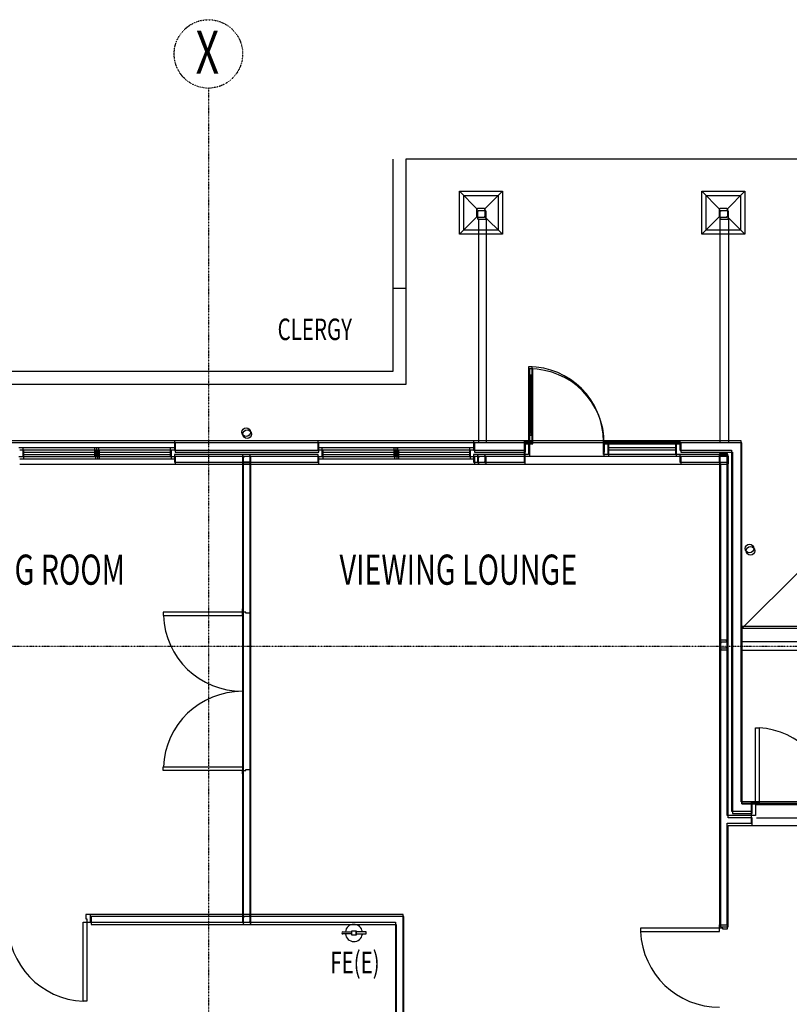
# Model space of a CAD drawing. Extents: x -52718 to 57875, y -24528 to 133965.
# Drawn here: x -16160 to -7208, y 114425 to 125876 of the extents above; entities that cross this region are included whole.
import ezdxf

# ---------------------------------------------------------------- set-up
doc = ezdxf.new("R2010")
doc.units = 0
doc.linetypes.add('X-2221-C$0$EDG-1DOT-2', pattern=[5, 2, -1.4, 0.2, -1.4])
doc.linetypes.add('X-2221-C$0$EDG-DASH-3', pattern=[4.5, 3, -1.5])
for name, color, linetype in [('X-2221-C$0$A-ANNO-NOTE', 31, 'CONTINUOUS'), ('X-2221-C$0$EXISTING_BUILDING', 8, 'CONTINUOUS'), ('X-2221-C$0$RCP-LINES', 11, 'CONTINUOUS'), ('X-2221-C$0$TITLE', 31, 'X-2221-C$0$EDG-DASH-3'), ('X-2221-C$0$X-ARC-GRID', 133, 'X-2221-C$0$EDG-1DOT-2'), ('X-XREF', 7, 'CONTINUOUS')]:
    doc.layers.add(name, color=color, linetype=linetype)
doc.styles.add('X-2221-C$0$EDG', font='edg.shx', dxfattribs={"width": 0.9})

# ---------------------------------------------------------------- blocks, each defined once
blk = doc.blocks.new('X-2221-C')
at = {"layer": 'X-2221-C$0$EXISTING_BUILDING'}
for p, q in [((-11045, 23880), (-10545, 23880)), ((-11045, 23380), (-11045, 23880)), ((-10839, 23674), (-11045, 23880)), ((-10995, 23830), (-10595, 23830)), ((-10995, 23430), (-10995, 23830)), ((-10752, 23674), (-10545, 23880)), ((-10595, 23830), (-10595, 23430)), ((-10545, 23880), (-10545, 23380)), ((-8225, 23880), (-7725, 23880)), ((-8225, 23380), (-8225, 23880)), ((-8019, 23674), (-8225, 23880)), ((-8175, 23830), (-7775, 23830)), ((-8175, 23430), (-8175, 23830)), ((-7932, 23674), (-7725, 23880)), ((-7775, 23830), (-7775, 23430)), ((-7725, 23880), (-7725, 23380)), ((-10845, 23670), (-10845, 23590)), ((-10755, 23680), (-10835, 23680)), ((-10745, 23590), (-10745, 23670)), ((-8025, 23670), (-8025, 23590)), ((-7935, 23680), (-8015, 23680)), ((-7925, 23590), (-7925, 23670)), ((-10839, 23587), (-11045, 23380)), ((-10835, 23580), (-10755, 23580)), ((-10752, 23587), (-10545, 23380)), ((-8019, 23587), (-8225, 23380)), ((-8015, 23580), (-7935, 23580)), ((-7932, 23587), (-7725, 23380)), ((-10545, 23380), (-11045, 23380)), ((-10595, 23430), (-10995, 23430)), ((-7725, 23380), (-8225, 23380)), ((-7775, 23430), (-8175, 23430)), ((-10240, 21840), (-10240, 21740)), ((-10200, 21840), (-10240, 21840)), ((-10200, 21740), (-10200, 21840)), ((-10240, 21740), (-10240, 21070)), ((-10220, 21740), (-10240, 21740)), ((-10240, 21740), (-10200, 21740)), ((-10220, 21740), (-10220, 21070)), ((-10200, 21740), (-10220, 21740)), ((-10200, 21070), (-10200, 21740)), ((-10240, 21070), (-10220, 21070)), ((-10200, 21070), (-10240, 21070)), ((-10240, 21070), (-10240, 20970)), ((-10220, 21070), (-10200, 21070)), ((-10200, 20970), (-10200, 21070)), ((-7770, 20980), (-19280, 20980)), ((-7770, 20980), (-19280, 20980)), ((-12690, 20980), (-14360, 20980)), ((-14360, 20980), (-14360, 20870)), ((-12690, 20870), (-12690, 20980)), ((-10290, 20980), (-10880, 20980)), ((-10880, 20980), (-10880, 20870)), ((-10290, 20980), (-10290, 20970)), ((-10290, 20870), (-10290, 20980)), ((-10290, 20970), (-10290, 20870)), ((-10290, 20820), (-10290, 20970)), ((-10290, 20970), (-10240, 20970)), ((-10240, 20970), (-10240, 20930)), ((-10240, 20970), (-10200, 20970)), ((-9370, 20970), (-9320, 20970)), ((-9370, 20970), (-9370, 20870)), ((-9370, 20930), (-9370, 20970)), ((-9320, 20970), (-9320, 20820)), ((-9320, 20970), (-8530, 20970)), ((-8530, 20820), (-8530, 20970)), ((-8530, 20970), (-8480, 20970)), ((-8480, 20980), (-8480, 20970)), ((-7770, 20980), (-8480, 20980)), ((-8480, 20980), (-8480, 20870)), ((-8480, 20970), (-8480, 20870)), ((-7770, 16780), (-7770, 20980)), ((-7770, 16780), (-7770, 20980)), ((-7770, 16780), (-7770, 20980)), ((-16120, 20895), (-16170, 20895)), ((-16120, 20795), (-16120, 20895)), ((-15290, 20895), (-16120, 20895)), ((-16120, 20845), (-15290, 20845)), ((-15265, 20895), (-15290, 20895)), ((-15290, 20895), (-15290, 20795)), ((-15265, 20895), (-15265, 20795)), ((-15240, 20895), (-15265, 20895)), ((-15240, 20795), (-15240, 20895)), ((-14410, 20895), (-15240, 20895)), ((-15240, 20845), (-14410, 20845)), ((-14360, 20895), (-14410, 20895)), ((-14410, 20895), (-14410, 20795)), ((-14360, 20870), (-12690, 20870)), ((-12640, 20895), (-12690, 20895)), ((-12640, 20795), (-12640, 20895)), ((-11810, 20895), (-12640, 20895)), ((-12640, 20845), (-11810, 20845)), ((-11785, 20895), (-11810, 20895)), ((-11810, 20895), (-11810, 20795)), ((-11785, 20895), (-11785, 20795)), ((-11760, 20895), (-11785, 20895)), ((-11760, 20795), (-11760, 20895)), ((-10930, 20895), (-11760, 20895)), ((-11760, 20845), (-10930, 20845)), ((-10880, 20895), (-10930, 20895)), ((-10930, 20895), (-10930, 20795)), ((-10880, 20870), (-10290, 20870)), ((-10240, 20930), (-10240, 20820)), ((-9370, 20820), (-9370, 20930)), ((-8530, 20895), (-9320, 20895)), ((-8480, 20870), (-7880, 20870)), ((-7880, 20870), (-7880, 16670)), ((-16170, 20795), (-16120, 20795)), ((-16120, 20795), (-15290, 20795)), ((-15290, 20795), (-15265, 20795)), ((-15265, 20795), (-15240, 20795)), ((-15240, 20795), (-14410, 20795)), ((-14410, 20795), (-14360, 20795)), ((-12690, 20820), (-14360, 20820)), ((-14360, 20820), (-14360, 20730)), ((-14360, 20730), (-13570, 20730)), ((-13570, 20811), (-13570, 20739)), ((-13480, 20730), (-13570, 20730)), ((-13570, 20730), (-13570, 15470)), ((-13570, 20730), (-13480, 20730)), ((-13489, 20820), (-13561, 20820)), ((-13561, 20730), (-13489, 20730)), ((-13480, 20739), (-13480, 20811)), ((-13480, 15470), (-13480, 20730)), ((-13480, 20730), (-12690, 20730)), ((-12690, 20730), (-12690, 20820)), ((-12690, 20795), (-12640, 20795)), ((-12640, 20795), (-11810, 20795)), ((-11810, 20795), (-11785, 20795)), ((-11785, 20795), (-11760, 20795)), ((-11760, 20795), (-10930, 20795)), ((-10930, 20795), (-10880, 20795)), ((-10290, 20820), (-10880, 20820)), ((-10880, 20820), (-10880, 20730)), ((-10880, 20730), (-10290, 20730)), ((-10836, 20811), (-10836, 20739)), ((-10755, 20820), (-10827, 20820)), ((-10827, 20730), (-10755, 20730)), ((-10746, 20739), (-10746, 20811)), ((-10240, 20820), (-10290, 20820)), ((-10290, 20730), (-10290, 20820)), ((-9320, 20820), (-9370, 20820)), ((-8530, 20820), (-9320, 20820)), ((-8480, 20820), (-8530, 20820)), ((-7930, 20820), (-8480, 20820)), ((-8480, 20820), (-8480, 20730)), ((-8480, 20730), (-8020, 20730)), ((-8025, 20820), (-8025, 20740)), ((-8020, 20730), (-8020, 15350)), ((-7935, 20830), (-8015, 20830)), ((-8015, 20730), (-7935, 20730)), ((-7930, 16620), (-7930, 20820)), ((-7925, 20740), (-7925, 20820)), ((-13570, 18985), (-13570, 19025)), ((-13480, 19025), (-13480, 18975)), ((-13570, 18985), (-14490, 18985)), ((-14490, 18985), (-14490, 18945)), ((-14490, 18945), (-13570, 18945)), ((-13530, 18985), (-13570, 18985)), ((-13570, 18945), (-13570, 18985)), ((-13530, 18975), (-13530, 18985)), ((-13480, 18975), (-13530, 18975)), ((-7770, 18820), (-7770, 16780)), ((5680, 18820), (-7770, 18820)), ((-7770, 18820), (-7770, 16780)), ((5680, 18820), (-7770, 18820)), ((-8020, 18650), (-8020, 18581)), ((-7941, 18660), (-8010, 18660)), ((-8010, 18571), (-7941, 18571)), ((-7931, 18581), (-7931, 18650)), ((-7600, 16770), (-7600, 17640)), ((-7600, 17640), (-7560, 17640)), ((-7560, 17640), (-7560, 16770)), ((-14490, 17145), (-14490, 17185)), ((-14490, 17185), (-13570, 17185)), ((-13570, 17185), (-13570, 17145)), ((-13570, 17145), (-14490, 17145)), ((-13570, 17105), (-13570, 17145)), ((-13570, 17145), (-13530, 17145)), ((-13530, 17145), (-13530, 17155)), ((-13530, 17155), (-13480, 17155)), ((-13480, 17155), (-13480, 17105)), ((7720, 16780), (-7770, 16780)), ((14070, 16780), (-7770, 16780)), ((-7770, 16780), (14070, 16780)), ((-7650, 16780), (-7770, 16780)), ((-7650, 16670), (-7650, 16780)), ((-7650, 16770), (-7600, 16770)), ((-7650, 16620), (-7650, 16770)), ((-7600, 16770), (-7600, 16620)), ((-7560, 16770), (-7600, 16770)), ((-7650, 16620), (-7930, 16620)), ((-7880, 16670), (-7650, 16670)), ((-7600, 16620), (-7650, 16620)), ((-7650, 16530), (-7650, 16620)), ((-7930, 15350), (-7930, 16530)), ((-7930, 16530), (-7650, 16530)), ((-15340, 15470), (-15390, 15470)), ((-15390, 15470), (-15390, 15420)), ((-13570, 15470), (-15340, 15470)), ((-15340, 15470), (-15340, 15380)), ((-13570, 15461), (-13570, 15389)), ((-13489, 15470), (-13561, 15470)), ((-11700, 15470), (-13480, 15470)), ((-13480, 15389), (-13480, 15461)), ((-11700, 13380), (-11700, 15470)), ((-15420, 14460), (-15420, 15380)), ((-15420, 15380), (-15380, 15380)), ((-15390, 15420), (-15380, 15420)), ((-15380, 15420), (-15380, 15380)), ((-15380, 15380), (-15340, 15380)), ((-15380, 15380), (-15380, 14460)), ((-15340, 15380), (-11790, 15380)), ((-13561, 15380), (-13489, 15380)), ((-11790, 15380), (-11790, 13380)), ((-8020, 15310), (-8020, 15350)), ((-8020, 15350), (-7930, 15350)), ((-7930, 15350), (-7930, 15300)), ((-12401, 15267), (-12298, 15267)), ((-12298, 15243), (-12401, 15243)), ((-12298, 15230), (-12298, 15280)), ((-12298, 15280), (-12248, 15280)), ((-12248, 15230), (-12298, 15230)), ((-12248, 15280), (-12248, 15230)), ((-12248, 15240), (-12248, 15270)), ((-12248, 15270), (-12133, 15270)), ((-12133, 15240), (-12248, 15240)), ((-12133, 15270), (-12133, 15240)), ((-8020, 15310), (-8940, 15310)), ((-8940, 15310), (-8940, 15270)), ((-8940, 15270), (-8020, 15270)), ((-7980, 15310), (-8020, 15310)), ((-8020, 15270), (-8020, 15310)), ((-7980, 15300), (-7980, 15310)), ((-7930, 15300), (-7980, 15300)), ((-15380, 14460), (-15420, 14460))]:
    blk.add_line(p, q, dxfattribs=at)
for centre in [(-13525, 21080), (-7670, 19725)]:
    blk.add_circle(centre, 50, dxfattribs=at)
for centre, radius, start, end in [((-10835, 23670), 10, 90, 180), ((-10835, 23590), 10, 180, 270), ((-10835, 23670), 5, 90, 180), ((-10835, 23590), 5, 180, 270), ((-10755, 23670), 10, 0, 90), ((-10755, 23670), 5, 0, 90), ((-10755, 23590), 10, 270, 0), ((-10755, 23590), 5, 270, 0), ((-8015, 23670), 10, 90, 180), ((-8015, 23590), 10, 180, 270), ((-8015, 23670), 5, 90, 180), ((-8015, 23590), 5, 180, 270), ((-7935, 23670), 10, 0, 90), ((-7935, 23670), 5, 0, 90), ((-7935, 23590), 10, 270, 0), ((-7935, 23590), 5, 270, 0), ((-10240, 20970), 870, 0, 90), ((-13561, 20811), 9, 90, 180), ((-13561, 20739), 9, 180, 270), ((-13561, 20811), 4.5, 90, 180), ((-13561, 20739), 4.5, 180, 270), ((-13489, 20811), 9, 0, 90), ((-13489, 20811), 4.5, 0, 90), ((-13489, 20739), 9, 270, 0), ((-13489, 20739), 4.5, 270, 0), ((-10827, 20811), 9, 90, 180), ((-10827, 20739), 9, 180, 270), ((-10827, 20811), 4.5, 90, 180), ((-10827, 20739), 4.5, 180, 270), ((-10755, 20811), 9, 0, 90), ((-10755, 20811), 4.5, 0, 90), ((-10755, 20739), 9, 270, 0), ((-10755, 20739), 4.5, 270, 0), ((-8015, 20820), 10, 90, 180), ((-8015, 20740), 10, 180, 270), ((-8015, 20820), 5, 90, 180), ((-8015, 20740), 5, 180, 270), ((-7935, 20820), 10, 0, 90), ((-7935, 20820), 5, 0, 90), ((-7935, 20740), 10, 270, 0), ((-7935, 20740), 5, 270, 0), ((-13570, 18985), 920, 182.4896, 270), ((-8010, 18650), 10, 90, 180), ((-8010, 18581), 10, 180, 270), ((-8010, 18650), 5, 90, 180), ((-8010, 18581), 5, 180, 270), ((-7941, 18650), 10, 0, 90), ((-7941, 18650), 5, 0, 90), ((-7941, 18581), 10, 270, 0), ((-7941, 18581), 5, 270, 0), ((-13570, 17145), 920, 90, 177.5104), ((-7600, 16770), 870, 0, 87.3648), ((-13561, 15461), 9, 90, 180), ((-13561, 15461), 4.5, 90, 180), ((-13489, 15461), 9, 0, 90), ((-13489, 15461), 4.5, 0, 90), ((-15380, 15380), 920, 180, 267.5104), ((-13561, 15389), 9, 180, 270), ((-13561, 15389), 4.5, 180, 270), ((-13489, 15389), 9, 270, 0), ((-13489, 15389), 4.5, 270, 0), ((-12273, 15255), 100, 8.6269, 173.1079), ((-12401, 15255), 12, 90, 270), ((-12273, 15255), 100, 186.8921, 351.3731), ((-8020, 15310), 920, 182.4896, 270)]:
    blk.add_arc(centre, radius, start, end, dxfattribs=at)
at = {"layer": 'X-2221-C$0$RCP-LINES'}
for p, q in [((-11820, 24255), (-11820, 21785)), ((-7080, 24255), (-11670, 24255)), ((-11670, 24255), (-11670, 21635)), ((-10835, 23645), (-10835, 23565)), ((-10745, 23655), (-10825, 23655)), ((-10735, 23565), (-10735, 23645)), ((-8015, 23645), (-8015, 23565)), ((-7925, 23655), (-8005, 23655)), ((-7915, 23565), (-7915, 23645)), ((-10825, 23555), (-10745, 23555)), ((-10825, 23555), (-10825, 20955)), ((-10735, 23555), (-10735, 20955)), ((-8015, 23555), (-8015, 20955)), ((-8005, 23555), (-7925, 23555)), ((-7915, 23555), (-7915, 20955)), ((-11820, 22755), (-11670, 22755)), ((-11820, 21785), (-20100, 21785)), ((-10230, 21815), (-10230, 21715)), ((-10190, 21815), (-10230, 21815)), ((-10190, 21715), (-10190, 21815)), ((-10230, 21715), (-10230, 21045)), ((-10210, 21715), (-10230, 21715)), ((-10230, 21715), (-10190, 21715)), ((-10210, 21715), (-10210, 21045)), ((-10190, 21715), (-10210, 21715)), ((-10190, 21045), (-10190, 21715)), ((-11670, 21635), (-19950, 21635)), ((-10230, 21045), (-10210, 21045)), ((-10190, 21045), (-10230, 21045)), ((-10230, 21045), (-10230, 20945)), ((-10210, 21045), (-10190, 21045)), ((-10190, 20945), (-10190, 21045)), ((-7760, 20955), (-19270, 20955)), ((-16110, 20870), (-16160, 20870)), ((-16110, 20770), (-16110, 20870)), ((-15280, 20870), (-16110, 20870)), ((-15255, 20870), (-15280, 20870)), ((-15280, 20870), (-15280, 20770)), ((-15255, 20870), (-15255, 20770)), ((-15230, 20870), (-15255, 20870)), ((-15230, 20770), (-15230, 20870)), ((-14400, 20870), (-15230, 20870)), ((-14350, 20870), (-14400, 20870)), ((-14400, 20870), (-14400, 20770)), ((-12680, 20955), (-14350, 20955)), ((-14350, 20955), (-14350, 20845)), ((-12680, 20955), (-14350, 20955)), ((-14350, 20955), (-14350, 20845)), ((-14350, 20845), (-12680, 20845)), ((-14350, 20845), (-12680, 20845)), ((-12680, 20845), (-12680, 20955)), ((-12680, 20845), (-12680, 20955)), ((-12630, 20870), (-12680, 20870)), ((-12630, 20770), (-12630, 20870)), ((-11800, 20870), (-12630, 20870)), ((-11775, 20870), (-11800, 20870)), ((-11800, 20870), (-11800, 20770)), ((-11775, 20870), (-11775, 20770)), ((-11750, 20870), (-11775, 20870)), ((-11750, 20770), (-11750, 20870)), ((-10920, 20870), (-11750, 20870)), ((-10870, 20870), (-10920, 20870)), ((-10920, 20870), (-10920, 20770)), ((-10280, 20955), (-10870, 20955)), ((-10870, 20955), (-10870, 20845)), ((-10280, 20955), (-10870, 20955)), ((-10870, 20955), (-10870, 20845)), ((-10870, 20845), (-10280, 20845)), ((-10870, 20845), (-10280, 20845)), ((-10280, 20955), (-10280, 20945)), ((-10280, 20845), (-10280, 20955)), ((-10280, 20845), (-10280, 20955)), ((-10280, 20945), (-10280, 20845)), ((-10280, 20795), (-10280, 20945)), ((-10280, 20945), (-10230, 20945)), ((-10230, 20945), (-10230, 20905)), ((-10230, 20945), (-10190, 20945)), ((-10230, 20905), (-10230, 20795)), ((-9360, 20945), (-9310, 20945)), ((-9360, 20945), (-9360, 20845)), ((-9360, 20905), (-9360, 20945)), ((-9360, 20795), (-9360, 20905)), ((-9310, 20945), (-9310, 20795)), ((-9310, 20945), (-8520, 20945)), ((-8520, 20870), (-9310, 20870)), ((-8520, 20795), (-8520, 20945)), ((-8520, 20945), (-8470, 20945)), ((-8470, 20955), (-8470, 20945)), ((-7760, 20955), (-8470, 20955)), ((-8470, 20955), (-8470, 20845)), ((-7760, 20955), (-8470, 20955)), ((-8470, 20955), (-8470, 20845)), ((-8470, 20945), (-8470, 20845)), ((-8470, 20845), (-7870, 20845)), ((-8470, 20845), (-7870, 20845)), ((-7870, 20845), (-7870, 16645)), ((-7870, 20845), (-7870, 16645)), ((-7760, 16755), (-7760, 20955)), ((-7760, 16755), (-7760, 20955)), ((-7760, 16755), (-7760, 20955)), ((-16160, 20770), (-16110, 20770)), ((-16110, 20820), (-15280, 20820)), ((-16110, 20770), (-15280, 20770)), ((-15280, 20770), (-15255, 20770)), ((-15255, 20770), (-15230, 20770)), ((-15230, 20820), (-14400, 20820)), ((-15230, 20770), (-14400, 20770)), ((-14400, 20770), (-14350, 20770)), ((-12680, 20795), (-14350, 20795)), ((-14350, 20795), (-14350, 20705)), ((-12680, 20795), (-14350, 20795)), ((-14350, 20795), (-14350, 20705)), ((-13560, 20786), (-13560, 20714)), ((-13479, 20795), (-13551, 20795)), ((-13470, 20714), (-13470, 20786)), ((-12680, 20705), (-12680, 20795)), ((-12680, 20705), (-12680, 20795)), ((-12680, 20770), (-12630, 20770)), ((-12630, 20820), (-11800, 20820)), ((-12630, 20770), (-11800, 20770)), ((-11800, 20770), (-11775, 20770)), ((-11775, 20770), (-11750, 20770)), ((-11750, 20820), (-10920, 20820)), ((-11750, 20770), (-10920, 20770)), ((-10920, 20770), (-10870, 20770)), ((-10280, 20795), (-10870, 20795)), ((-10870, 20795), (-10870, 20705)), ((-10280, 20795), (-10870, 20795)), ((-10870, 20795), (-10870, 20705)), ((-10826, 20786), (-10826, 20714)), ((-10745, 20795), (-10817, 20795)), ((-10736, 20714), (-10736, 20786)), ((-10230, 20795), (-10280, 20795)), ((-10280, 20705), (-10280, 20795)), ((-10280, 20705), (-10280, 20795)), ((-8520, 20795), (-10230, 20795)), ((-9310, 20795), (-9360, 20795)), ((-8470, 20795), (-8520, 20795)), ((-7920, 20795), (-8470, 20795)), ((-8470, 20795), (-8470, 20705)), ((-7920, 20795), (-8470, 20795)), ((-8470, 20795), (-8470, 20705)), ((-8015, 20795), (-8015, 20715)), ((-7925, 20805), (-8005, 20805)), ((-7920, 16595), (-7920, 20795)), ((-7920, 16595), (-7920, 20795)), ((-7915, 20715), (-7915, 20795)), ((-16160, 20705), (-14350, 20705)), ((-14350, 20705), (-13560, 20705)), ((-14350, 20705), (-13560, 20705)), ((-13470, 20705), (-13560, 20705)), ((-13560, 20705), (-13560, 15445)), ((-13560, 20705), (-13470, 20705)), ((-13560, 20705), (-13470, 20705)), ((-13551, 20705), (-13479, 20705)), ((-13470, 15445), (-13470, 20705)), ((-13470, 20705), (-12680, 20705)), ((-13470, 20705), (-12680, 20705)), ((-12680, 20705), (-10870, 20705)), ((-10870, 20705), (-10280, 20705)), ((-10870, 20705), (-10280, 20705)), ((-10817, 20705), (-10745, 20705)), ((-10280, 20705), (-8470, 20705)), ((-8470, 20705), (-8010, 20705)), ((-8470, 20705), (-8010, 20705)), ((-8010, 20705), (-8010, 15325)), ((-8010, 20705), (-8010, 15325)), ((-8005, 20705), (-7925, 20705)), ((-7080, 19475), (-7760, 18795)), ((-7760, 18795), (-7760, 16755)), ((5690, 18795), (-7760, 18795)), ((-7760, 18795), (-7760, 16755)), ((5690, 18795), (-7760, 18795)), ((-7760, 18795), (-7760, 16755)), ((5690, 18795), (-7760, 18795)), ((-8009, 18625), (-8009, 18556)), ((-7930, 18635), (-7999, 18635)), ((-7920, 18556), (-7920, 18625)), ((5935, 18640), (-7760, 18640)), ((-7999, 18546), (-7930, 18546)), ((5935, 18540), (-7760, 18540)), ((14080, 16755), (-7760, 16755)), ((-7760, 16755), (14080, 16755)), ((-7640, 16755), (-7760, 16755)), ((-7760, 16755), (14080, 16755)), ((-7640, 16755), (-7760, 16755)), ((-7640, 16645), (-7640, 16755)), ((-7640, 16645), (-7640, 16755)), ((-6120, 16745), (-7590, 16745)), ((-7870, 16645), (-7640, 16645)), ((-7870, 16645), (-7640, 16645)), ((-7640, 16595), (-7920, 16595)), ((-7640, 16595), (-7920, 16595)), ((-7920, 15325), (-7920, 16505)), ((-7920, 16505), (-7640, 16505)), ((-7920, 15325), (-7920, 16505)), ((-7920, 16505), (-7640, 16505)), ((-7640, 16505), (-7640, 16595)), ((-7640, 16505), (-7640, 16595)), ((-7640, 16505), (-6070, 16505)), ((-7590, 16595), (-6120, 16595)), ((-13560, 15445), (-15330, 15445)), ((-15330, 15445), (-15330, 15355)), ((-15330, 15355), (-11780, 15355)), ((-13560, 15436), (-13560, 15364)), ((-13479, 15445), (-13551, 15445)), ((-13551, 15355), (-13479, 15355)), ((-11690, 15445), (-13470, 15445)), ((-13470, 15364), (-13470, 15436)), ((-11780, 15355), (-11780, 13355)), ((-11690, 13355), (-11690, 15445)), ((-8010, 15325), (-7920, 15325)), ((-8010, 15325), (-7920, 15325))]:
    blk.add_line(p, q, dxfattribs=at)
for centre in [(-13515, 21055), (-13515, 21055), (-7660, 19700), (-7660, 19700)]:
    blk.add_circle(centre, 50, dxfattribs=at)
for centre, radius, start, end in [((-10825, 23645), 10, 90, 180), ((-10825, 23645), 10, 90, 180), ((-10825, 23645), 5, 90, 180), ((-10825, 23645), 5, 90, 180), ((-10745, 23645), 10, 0, 90), ((-10745, 23645), 10, 0, 90), ((-10745, 23645), 5, 0, 90), ((-10745, 23645), 5, 0, 90), ((-8005, 23645), 10, 90, 180), ((-8005, 23645), 10, 90, 180), ((-8005, 23645), 5, 90, 180), ((-8005, 23645), 5, 90, 180), ((-7925, 23645), 10, 0, 90), ((-7925, 23645), 10, 0, 90), ((-7925, 23645), 5, 0, 90), ((-7925, 23645), 5, 0, 90), ((-10825, 23565), 10, 180, 270), ((-10825, 23565), 10, 180, 270), ((-10825, 23565), 5, 180, 270), ((-10825, 23565), 5, 180, 270), ((-10745, 23565), 10, 270, 0), ((-10745, 23565), 5, 270, 0), ((-10745, 23565), 10, 270, 0), ((-10745, 23565), 5, 270, 0), ((-8005, 23565), 10, 180, 270), ((-8005, 23565), 10, 180, 270), ((-8005, 23565), 5, 180, 270), ((-8005, 23565), 5, 180, 270), ((-7925, 23565), 10, 270, 0), ((-7925, 23565), 5, 270, 0), ((-7925, 23565), 10, 270, 0), ((-7925, 23565), 5, 270, 0), ((-10230, 20945), 870, 0, 90), ((-10230, 20945), 870, 0, 90), ((-13551, 20786), 9, 90, 180), ((-13551, 20786), 9, 90, 180), ((-13551, 20786), 4.5, 90, 180), ((-13551, 20786), 4.5, 90, 180), ((-13479, 20786), 9, 0, 90), ((-13479, 20786), 9, 0, 90), ((-13479, 20786), 4.5, 0, 90), ((-13479, 20786), 4.5, 0, 90), ((-10817, 20786), 9, 90, 180), ((-10817, 20786), 9, 90, 180), ((-10817, 20786), 4.5, 90, 180), ((-10817, 20786), 4.5, 90, 180), ((-10745, 20786), 9, 0, 90), ((-10745, 20786), 9, 0, 90), ((-10745, 20786), 4.5, 0, 90), ((-10745, 20786), 4.5, 0, 90), ((-8005, 20795), 10, 90, 180), ((-8005, 20795), 10, 90, 180), ((-8005, 20795), 5, 90, 180), ((-8005, 20795), 5, 90, 180), ((-7925, 20795), 10, 0, 90), ((-7925, 20795), 10, 0, 90), ((-7925, 20795), 5, 0, 90), ((-7925, 20795), 5, 0, 90), ((-13551, 20714), 9, 180, 270), ((-13551, 20714), 9, 180, 270), ((-13551, 20714), 4.5, 180, 270), ((-13551, 20714), 4.5, 180, 270), ((-13479, 20714), 9, 270, 0), ((-13479, 20714), 4.5, 270, 0), ((-13479, 20714), 9, 270, 0), ((-13479, 20714), 4.5, 270, 0), ((-10817, 20714), 9, 180, 270), ((-10817, 20714), 9, 180, 270), ((-10817, 20714), 4.5, 180, 270), ((-10817, 20714), 4.5, 180, 270), ((-10745, 20714), 9, 270, 0), ((-10745, 20714), 4.5, 270, 0), ((-10745, 20714), 9, 270, 0), ((-10745, 20714), 4.5, 270, 0), ((-8005, 20715), 10, 180, 270), ((-8005, 20715), 10, 180, 270), ((-8005, 20715), 5, 180, 270), ((-8005, 20715), 5, 180, 270), ((-7925, 20715), 10, 270, 0), ((-7925, 20715), 5, 270, 0), ((-7925, 20715), 10, 270, 0), ((-7925, 20715), 5, 270, 0), ((-7999, 18625), 10, 90, 180), ((-7999, 18625), 10, 90, 180), ((-7999, 18556), 10, 180, 270), ((-7999, 18556), 10, 180, 270), ((-7999, 18625), 5, 90, 180), ((-7999, 18625), 5, 90, 180), ((-7999, 18556), 5, 180, 270), ((-7999, 18556), 5, 180, 270), ((-7930, 18625), 10, 0, 90), ((-7930, 18625), 10, 0, 90), ((-7930, 18625), 5, 0, 90), ((-7930, 18625), 5, 0, 90), ((-7930, 18556), 10, 270, 0), ((-7930, 18556), 5, 270, 0), ((-7930, 18556), 10, 270, 0), ((-7930, 18556), 5, 270, 0), ((-13551, 15436), 9, 90, 180), ((-13551, 15436), 9, 90, 180), ((-13551, 15364), 9, 180, 270), ((-13551, 15364), 9, 180, 270), ((-13551, 15436), 4.5, 90, 180), ((-13551, 15436), 4.5, 90, 180), ((-13551, 15364), 4.5, 180, 270), ((-13551, 15364), 4.5, 180, 270), ((-13479, 15436), 9, 0, 90), ((-13479, 15436), 9, 0, 90), ((-13479, 15436), 4.5, 0, 90), ((-13479, 15436), 4.5, 0, 90), ((-13479, 15364), 9, 270, 0), ((-13479, 15364), 4.5, 270, 0), ((-13479, 15364), 9, 270, 0), ((-13479, 15364), 4.5, 270, 0)]:
    blk.add_arc(centre, radius, start, end, dxfattribs=at)
at = {"layer": 'X-2221-C$0$X-ARC-GRID'}
for p, q in [((-13965, 25081), (-13965, -23732)), ((-45958, 18590), (45122, 18590))]:
    blk.add_line(p, q, dxfattribs=at)
blk.add_circle((-13965, 25478), 398, dxfattribs=at)
at = {"layer": 'X-2221-C$0$A-ANNO-NOTE', "style": 'X-2221-C$0$EDG', "width": 0.7}
blk.add_text('CLERGY', height=250, dxfattribs=at).set_placement((-13160, 22150))
at = {"layer": 'X-2221-C$0$EXISTING_BUILDING', "style": 'X-2221-C$0$EDG', "width": 0.7}
for s, p in [('VIEWING ROOM', (-17340, 19305)), ('VIEWING LOUNGE', (-12440, 19305))]:
    blk.add_text(s, height=350, dxfattribs=at).set_placement(p)
at = {"layer": 'X-2221-C$0$TITLE', "style": 'X-2221-C$0$EDG', "width": 0.7}
blk.add_text('FE(E)', height=250, dxfattribs=at).set_placement((-12548, 14787))
at = {"layer": 'X-2221-C$0$X-ARC-GRID', "style": 'X-2221-C$0$EDG', "width": 0.7}
blk.add_text('X', height=500, dxfattribs=at).set_placement((-14114, 25247))

msp = doc.modelspace()

# ---------------------------------------------------------------- block references
at = {"layer": 'X-XREF'}
msp.add_blockref('X-2221-C', (0, 100000), dxfattribs=at)

doc.saveas('drawing.dxf')
